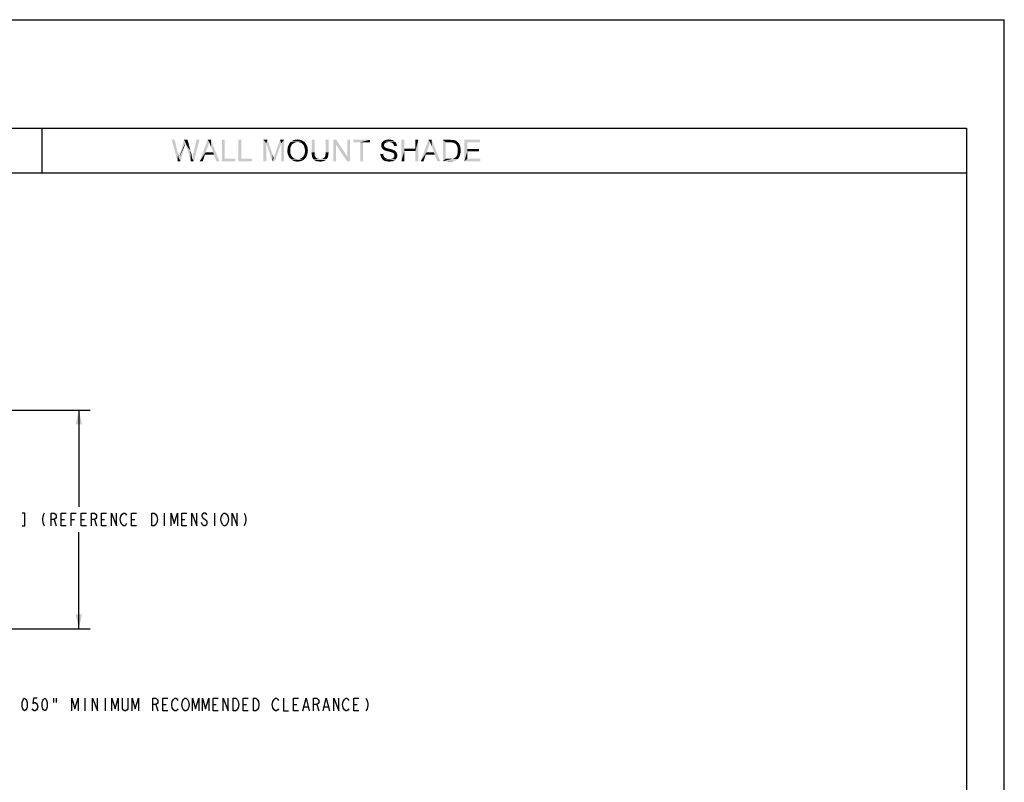
# Model space of a CAD drawing. Units: inches. Extents: x 0 to 29.3, y 0 to 22.7.
# Drawn here: x 14.7 to 29.3, y 11.3 to 22.7 of the extents above; entities that cross this region are included whole.
import ezdxf

# ---------------------------------------------------------------- set-up
doc = ezdxf.new("R2010")
doc.units = ezdxf.units.IN
doc.header["$LTSCALE"] = 1.613333
doc.header["$MEASUREMENT"] = 0
doc.layers.get('0').update_dxf_attribs({"linetype": 'CONTINUOUS'})
doc.layers.add('BORDER', color=7, linetype='CONTINUOUS')
doc.layers.add('TEXT', color=7, linetype='CONTINUOUS')
doc.styles.get("Standard").update_dxf_attribs({"font": 'txt', "width": 0.8})
doc.dimstyles.new('DIMSTYLE_1', dxfattribs={"dimtxt": 0.186667, "dimasz": 0.213333, "dimexe": 0.0625, "dimexo": 0.04, "dimgap": 0.035, "dimtad": 0, "dimtih": 1, "dimtoh": 1, "dimdec": 3, "dimzin": 4, "dimdsep": 46, "dimtxsty": 'Standard', "dimblk": '_FILLED', "dimblk1": '_FILLED', "dimblk2": '_FILLED', "dimcen": 0.09, "dimadec": 3, "dimazin": 1, "dimtp": 0.001, "dimtm": 0.001, "dimtfac": 1, "dimtdec": 3, "dimtofl": 0, "dimtmove": 0, "dimatfit": 3, "dimldrblk": '_FILLED', "dimfxl": 1, "dimtolj": 1, "dimtzin": 4, "dimarcsym": 0})

# ---------------------------------------------------------------- blocks, each defined once
blk = doc.blocks.new('_FILLED')
at = {"color": 0, "linetype": 'ByBlock'}
blk.add_solid([(0, 0), (-1, 0.21875), (-1, -0.21875)], dxfattribs=at)
blk = doc.blocks.new('*D5')
at = {"color": 7, "linetype": 'Continuous', "transparency": 16777216}
for p, q in [((9.887, 16.865), (15.752, 16.865)), ((15.585, 16.865), (15.585, 15.426)), ((15.585, 13.615), (15.585, 15.053)), ((9.887, 13.615), (15.752, 13.615))]:
    blk.add_line(p, q, dxfattribs=at)
at = {"color": 7, "linetype": 'Continuous', "transparency": 16777216, "xscale": 0.2133333333, "yscale": 0.2133333333, "zscale": 0.2133333333}
for p, rotation in [((15.585, 16.865), 90), ((15.585, 13.615), 270)]:
    blk.add_blockref('_FILLED', p, dxfattribs=dict(at, rotation=rotation))

msp = doc.modelspace()

# ---------------------------------------------------------------- linework, layer by layer
at = {"color": 7, "linetype": 'Continuous'}
for p, q in [((0, 22.6667), (29.3333, 22.6667)), ((29.3333, 0), (29.3333, 22.6667)), ((15.221, 15.2396), (15.249, 15.1462)), ((15.3236, 15.2396), (15.3703, 15.2396)), ((15.473, 15.2396), (15.5196, 15.2396)), ((15.6223, 15.2396), (15.669, 15.2396)), ((15.8183, 15.2396), (15.8463, 15.1462)), ((15.921, 15.2396), (15.9676, 15.2396)), ((16.369, 15.2396), (16.4156, 15.2396)), ((16.8543, 15.3329), (16.8543, 15.1462)), ((17.1156, 15.2396), (17.1623, 15.2396)), ((17.601, 15.3329), (17.601, 15.1462)), ((15.2096, 12.5814), (15.2096, 12.5192)), ((15.2469, 12.5814), (15.2469, 12.5192)), ((15.6763, 12.5814), (15.6763, 12.3947)), ((15.9749, 12.5814), (15.9749, 12.3947)), ((16.7309, 12.4881), (16.7589, 12.3947)), ((16.8336, 12.4881), (16.8803, 12.4881)), ((17.5803, 12.4881), (17.6269, 12.4881)), ((18.0283, 12.4881), (18.0749, 12.4881)), ((18.775, 12.4881), (18.8216, 12.4881)), ((18.9336, 12.457), (18.9896, 12.457)), ((19.1203, 12.4881), (19.1483, 12.3947)), ((19.2323, 12.457), (19.2883, 12.457)), ((19.6709, 12.4881), (19.7176, 12.4881))]:
    msp.add_line(p, q, dxfattribs=at)
for points in [[(14.745, 15.1462), (14.7823, 15.1462), (14.7823, 15.3329), (14.745, 15.3329)], [(15.0716, 15.3329), (15.053, 15.3018), (15.0436, 15.2551), (15.0436, 15.224), (15.053, 15.1773), (15.0716, 15.1462)], [(15.1743, 15.1462), (15.1743, 15.3329), (15.221, 15.3329), (15.2396, 15.3173), (15.249, 15.3018), (15.249, 15.2707), (15.2396, 15.2551), (15.221, 15.2396), (15.1743, 15.2396)], [(15.3983, 15.1462), (15.3236, 15.1462), (15.3236, 15.3329), (15.3983, 15.3329)], [(15.473, 15.1462), (15.473, 15.3329), (15.5476, 15.3329)], [(15.697, 15.1462), (15.6223, 15.1462), (15.6223, 15.3329), (15.697, 15.3329)], [(15.7716, 15.1462), (15.7716, 15.3329), (15.8183, 15.3329), (15.837, 15.3173), (15.8463, 15.3018), (15.8463, 15.2707), (15.837, 15.2551), (15.8183, 15.2396), (15.7716, 15.2396)], [(15.9956, 15.1462), (15.921, 15.1462), (15.921, 15.3329), (15.9956, 15.3329)], [(16.0703, 15.1462), (16.0703, 15.3329), (16.145, 15.1462), (16.145, 15.3329)], [(16.2943, 15.1773), (16.285, 15.1618), (16.2663, 15.1462), (16.2476, 15.1462), (16.229, 15.1618), (16.2196, 15.1773), (16.2103, 15.1929), (16.201, 15.2396), (16.2103, 15.2862)], [(16.2103, 15.2862), (16.229, 15.3173), (16.2476, 15.3329), (16.2663, 15.3329), (16.285, 15.3173), (16.2943, 15.3018)], [(16.4436, 15.1462), (16.369, 15.1462), (16.369, 15.3329), (16.4436, 15.3329)], [(16.6676, 15.3329), (16.705, 15.3329), (16.7236, 15.3173), (16.733, 15.3018), (16.7423, 15.2862), (16.7516, 15.2396), (16.7423, 15.1929), (16.7236, 15.1618)], [(16.7236, 15.1618), (16.705, 15.1462), (16.6676, 15.1462), (16.6676, 15.3329)], [(16.957, 15.1462), (16.957, 15.3329), (17.0036, 15.1773), (17.0503, 15.3329), (17.0503, 15.1462)], [(17.1903, 15.1462), (17.1156, 15.1462), (17.1156, 15.3329), (17.1903, 15.3329)], [(17.265, 15.1462), (17.265, 15.3329), (17.3396, 15.1462), (17.3396, 15.3329)], [(17.489, 15.3018), (17.4796, 15.3173), (17.461, 15.3329), (17.4423, 15.3329), (17.4236, 15.3173), (17.4143, 15.3018), (17.4143, 15.2862), (17.4236, 15.2707), (17.4423, 15.2551), (17.461, 15.2396), (17.4796, 15.224), (17.489, 15.2084), (17.489, 15.1773), (17.4796, 15.1618), (17.461, 15.1462), (17.4423, 15.1462), (17.4236, 15.1618), (17.4143, 15.1773), (17.405, 15.1929)], [(17.7036, 15.1929), (17.6943, 15.2396), (17.7036, 15.2862), (17.713, 15.3018), (17.7223, 15.3173), (17.741, 15.3329), (17.7596, 15.3329), (17.7783, 15.3173), (17.7876, 15.3018), (17.797, 15.2862), (17.8063, 15.2396), (17.797, 15.1929), (17.7783, 15.1618)], [(17.8623, 15.1462), (17.8623, 15.3329), (17.937, 15.1462), (17.937, 15.3329)], [(18.0396, 15.3329), (18.0583, 15.3018), (18.0676, 15.2551), (18.0676, 15.224), (18.0583, 15.1773), (18.0396, 15.1462)], [(17.7783, 15.1618), (17.7596, 15.1462), (17.741, 15.1462), (17.7223, 15.1618), (17.7036, 15.1929)], [(14.7803, 12.3947), (14.7616, 12.4103), (14.7523, 12.4258), (14.7429, 12.457), (14.7429, 12.5192), (14.7523, 12.5503), (14.7616, 12.5658), (14.7803, 12.5814), (14.7989, 12.5658), (14.8083, 12.5503), (14.8176, 12.5192), (14.8176, 12.457), (14.8083, 12.4258), (14.7989, 12.4103), (14.7803, 12.3947)], [(14.9669, 12.5814), (14.9109, 12.5814), (14.9016, 12.5036), (14.9203, 12.5192), (14.9389, 12.5192), (14.9576, 12.5036), (14.9669, 12.4881), (14.9763, 12.457), (14.9669, 12.4258), (14.9576, 12.4103), (14.9389, 12.3947), (14.9203, 12.3947), (14.9016, 12.4103), (14.8923, 12.4258)], [(15.079, 12.3947), (15.0603, 12.4103), (15.0509, 12.4258), (15.0416, 12.457), (15.0416, 12.5192), (15.0509, 12.5503), (15.0603, 12.5658), (15.079, 12.5814), (15.0976, 12.5658), (15.1069, 12.5503), (15.1163, 12.5192), (15.1163, 12.457), (15.1069, 12.4258), (15.0976, 12.4103), (15.079, 12.3947)], [(15.4803, 12.3947), (15.4803, 12.5814), (15.5269, 12.4258), (15.5736, 12.5814), (15.5736, 12.3947)], [(15.7883, 12.3947), (15.7883, 12.5814), (15.8629, 12.3947), (15.8629, 12.5814)], [(16.0776, 12.3947), (16.0776, 12.5814), (16.1243, 12.4258), (16.1709, 12.5814), (16.1709, 12.3947)], [(16.311, 12.5814), (16.311, 12.4258), (16.3016, 12.4103), (16.2829, 12.3947), (16.2643, 12.3947), (16.2456, 12.4103), (16.2363, 12.4258), (16.2363, 12.5814)], [(16.3763, 12.3947), (16.3763, 12.5814), (16.4229, 12.4258), (16.4696, 12.5814), (16.4696, 12.3947)], [(16.6843, 12.3947), (16.6843, 12.5814), (16.7309, 12.5814), (16.7496, 12.5658), (16.7589, 12.5503), (16.7589, 12.5192), (16.7496, 12.5036), (16.7309, 12.4881), (16.6843, 12.4881)], [(16.9083, 12.3947), (16.8336, 12.3947), (16.8336, 12.5814), (16.9083, 12.5814)], [(16.9736, 12.5347), (16.9923, 12.5658), (17.0109, 12.5814), (17.0296, 12.5814), (17.0483, 12.5658), (17.0576, 12.5503)], [(17.1229, 12.4414), (17.1136, 12.4881), (17.1229, 12.5347), (17.1323, 12.5503), (17.1416, 12.5658), (17.1603, 12.5814), (17.1789, 12.5814), (17.1976, 12.5658)], [(17.2723, 12.3947), (17.2723, 12.5814), (17.3189, 12.4258), (17.3656, 12.5814), (17.3656, 12.3947)], [(17.4216, 12.3947), (17.4216, 12.5814), (17.4683, 12.4258), (17.5149, 12.5814), (17.5149, 12.3947)], [(17.6549, 12.3947), (17.5803, 12.3947), (17.5803, 12.5814), (17.6549, 12.5814)], [(17.7296, 12.3947), (17.7296, 12.5814), (17.8043, 12.3947), (17.8043, 12.5814)], [(17.8789, 12.5814), (17.9163, 12.5814), (17.9349, 12.5658), (17.9536, 12.5347)], [(17.9536, 12.5347), (17.9629, 12.4881), (17.9536, 12.4414), (17.9443, 12.4258), (17.9349, 12.4103), (17.9163, 12.3947), (17.8789, 12.3947), (17.8789, 12.5814)], [(18.1029, 12.3947), (18.0283, 12.3947), (18.0283, 12.5814), (18.1029, 12.5814)], [(18.1776, 12.5814), (18.2149, 12.5814), (18.2336, 12.5658)], [(18.2523, 12.4414), (18.2336, 12.4103), (18.2149, 12.3947), (18.1776, 12.3947), (18.1776, 12.5814)], [(18.467, 12.5347), (18.4856, 12.5658), (18.5043, 12.5814), (18.5229, 12.5814), (18.5416, 12.5658), (18.5509, 12.5503)], [(18.6256, 12.5814), (18.6256, 12.3947), (18.7003, 12.3947)], [(18.8496, 12.3947), (18.775, 12.3947), (18.775, 12.5814), (18.8496, 12.5814)], [(18.9149, 12.3947), (18.9616, 12.5814), (19.0083, 12.3947)], [(19.0736, 12.3947), (19.0736, 12.5814), (19.1203, 12.5814), (19.1389, 12.5658), (19.1483, 12.5503), (19.1483, 12.5192), (19.1389, 12.5036), (19.1203, 12.4881), (19.0736, 12.4881)], [(19.2136, 12.3947), (19.2603, 12.5814), (19.3069, 12.3947)], [(19.3723, 12.3947), (19.3723, 12.5814), (19.4469, 12.3947), (19.4469, 12.5814)], [(19.5123, 12.5347), (19.5309, 12.5658), (19.5496, 12.5814), (19.5683, 12.5814), (19.5869, 12.5658), (19.5963, 12.5503)], [(19.7456, 12.3947), (19.6709, 12.3947), (19.6709, 12.5814), (19.7456, 12.5814)], [(19.8483, 12.5814), (19.8669, 12.5503), (19.8763, 12.5036), (19.8763, 12.4725), (19.8669, 12.4258), (19.8483, 12.3947)], [(16.9923, 12.4103), (16.9736, 12.4414), (16.9643, 12.4881), (16.9736, 12.5347)], [(17.2163, 12.4414), (17.1976, 12.4103), (17.1789, 12.3947), (17.1603, 12.3947), (17.1416, 12.4103), (17.1229, 12.4414)], [(17.1976, 12.5658), (17.2163, 12.5347), (17.2256, 12.4881), (17.2163, 12.4414)], [(18.2336, 12.5658), (18.2523, 12.5347), (18.2616, 12.4881), (18.2523, 12.4414)], [(18.4856, 12.4103), (18.467, 12.4414), (18.4576, 12.4881), (18.467, 12.5347)], [(19.5309, 12.4103), (19.5123, 12.4414), (19.5029, 12.4881), (19.5123, 12.5347)], [(17.0576, 12.4258), (17.0483, 12.4103), (17.0296, 12.3947), (17.0109, 12.3947), (16.9923, 12.4103)], [(18.5509, 12.4258), (18.5416, 12.4103), (18.5229, 12.3947), (18.5043, 12.3947), (18.4856, 12.4103)], [(19.5963, 12.4258), (19.5869, 12.4103), (19.5683, 12.3947), (19.5496, 12.3947), (19.5309, 12.4103)]]:
    msp.add_lwpolyline(points, dxfattribs=at)
at = {"layer": 'BORDER', "color": 7, "linetype": 'Continuous'}
for p, q in [((1.3218, 21.0553), (28.7719, 21.0553)), ((15.0383, 20.3887), (15.0384, 21.0553)), ((28.7719, 21.0553), (28.7719, 1.3218)), ((1.3218, 20.3887), (28.7719, 20.3887))]:
    msp.add_line(p, q, dxfattribs=at)
at = {"layer": 'TEXT', "color": 7, "linetype": 'Continuous'}
for points in [[(17.0083, 20.882), (17.051, 20.562), (16.9657, 20.882)], [(17.0083, 20.882), (17.0581, 20.6711), (17.051, 20.562)], [(17.0723, 20.6047), (17.0747, 20.6165), (17.1624, 20.8038)], [(17.0723, 20.6047), (17.1624, 20.8038), (17.096, 20.562)], [(17.0747, 20.6165), (17.0794, 20.6284), (17.1624, 20.8038)], [(17.0794, 20.6284), (17.0818, 20.6379), (17.1624, 20.8038)], [(17.0818, 20.6379), (17.0842, 20.645), (17.1624, 20.8038)], [(17.0842, 20.6521), (17.0865, 20.6568), (17.1624, 20.8038)], [(17.0842, 20.645), (17.0842, 20.6521), (17.1624, 20.8038)], [(17.0865, 20.6568), (17.0889, 20.6639), (17.1624, 20.8038)], [(17.1719, 20.8417), (17.0889, 20.6639), (17.1482, 20.882)], [(17.1719, 20.8417), (17.1671, 20.8204), (17.0889, 20.6639)], [(17.1671, 20.8204), (17.1624, 20.8038), (17.0889, 20.6639)], [(17.1482, 20.882), (17.2003, 20.882), (17.1719, 20.8417)], [(17.1743, 20.837), (17.1719, 20.8417), (17.2003, 20.882)], [(17.1743, 20.8299), (17.1743, 20.837), (17.2003, 20.882)], [(17.179, 20.818), (17.1743, 20.8299), (17.2003, 20.882)], [(17.1814, 20.8038), (17.179, 20.818), (17.2003, 20.882)], [(17.1814, 20.8038), (17.2003, 20.882), (17.243, 20.7185)], [(17.243, 20.7185), (17.2477, 20.562), (17.1814, 20.8038)], [(17.2691, 20.6047), (17.2738, 20.6213), (17.3781, 20.882)], [(17.2691, 20.6047), (17.3781, 20.882), (17.2928, 20.562)], [(17.2738, 20.6213), (17.2762, 20.6379), (17.3781, 20.882)], [(17.2762, 20.6379), (17.2809, 20.6545), (17.3781, 20.882)], [(17.2809, 20.6545), (17.2857, 20.6734), (17.3781, 20.882)], [(17.3781, 20.882), (17.2857, 20.6734), (17.3331, 20.882)], [(17.5227, 20.8488), (17.3805, 20.562), (17.499, 20.882)], [(17.5227, 20.8488), (17.5132, 20.8156), (17.3805, 20.562)], [(17.5132, 20.8156), (17.5037, 20.7848), (17.3805, 20.562)], [(17.5037, 20.7848), (17.4705, 20.6971), (17.3805, 20.562)], [(17.499, 20.882), (17.5464, 20.882), (17.5227, 20.8488)], [(17.5274, 20.8346), (17.5227, 20.8488), (17.5464, 20.882)], [(17.5345, 20.818), (17.5274, 20.8346), (17.5464, 20.882)], [(17.5393, 20.7991), (17.5345, 20.818), (17.5464, 20.882)], [(17.5464, 20.7801), (17.5393, 20.7991), (17.5464, 20.882)], [(17.5796, 20.6971), (17.5464, 20.7801), (17.5464, 20.882)], [(17.5914, 20.6616), (17.5796, 20.6971), (17.5464, 20.882)], [(17.6294, 20.562), (17.5914, 20.6616), (17.5464, 20.882)], [(17.6294, 20.562), (17.5464, 20.882), (17.6744, 20.562)], [(17.7526, 20.882), (17.7526, 20.5999), (17.71, 20.562)], [(17.7526, 20.882), (17.71, 20.562), (17.71, 20.882)], [(17.9991, 20.882), (17.9991, 20.5999), (17.9565, 20.562)], [(17.9991, 20.882), (17.9565, 20.562), (17.9565, 20.882)], [(18.3263, 20.882), (18.3879, 20.882), (18.3689, 20.8346)], [(18.3689, 20.8346), (18.3263, 20.562), (18.3263, 20.882)], [(18.3263, 20.562), (18.3689, 20.8346), (18.3689, 20.562)], [(18.3689, 20.8346), (18.3879, 20.882), (18.4661, 20.6545)], [(18.4661, 20.6545), (18.459, 20.562), (18.3689, 20.8346)], [(18.459, 20.562), (18.4803, 20.6071), (18.5917, 20.8299)], [(18.459, 20.562), (18.5917, 20.8299), (18.4969, 20.562)], [(18.4803, 20.6071), (18.4827, 20.6165), (18.5917, 20.8299)], [(18.4827, 20.6165), (18.4874, 20.6284), (18.5917, 20.8299)], [(18.4874, 20.6284), (18.4922, 20.6426), (18.5917, 20.8299)], [(18.4922, 20.6426), (18.4969, 20.6592), (18.5917, 20.8299)], [(18.5917, 20.8299), (18.4969, 20.6592), (18.5751, 20.882)], [(18.5751, 20.882), (18.6344, 20.882), (18.5917, 20.8299)], [(18.5917, 20.562), (18.5917, 20.8299), (18.6344, 20.882)], [(18.5917, 20.562), (18.6344, 20.882), (18.6344, 20.562)], [(18.7292, 20.7635), (18.6865, 20.754), (18.6889, 20.7706)], [(18.734, 20.7777), (18.6889, 20.7706), (18.6937, 20.7872)], [(18.6889, 20.7706), (18.734, 20.7777), (18.7292, 20.7635)], [(18.7434, 20.7991), (18.6937, 20.7872), (18.7008, 20.8014)], [(18.7434, 20.7991), (18.7387, 20.7896), (18.6937, 20.7872)], [(18.6937, 20.7872), (18.7387, 20.7896), (18.734, 20.7777)], [(18.7505, 20.8085), (18.7008, 20.8014), (18.7079, 20.8156)], [(18.7008, 20.8014), (18.7505, 20.8085), (18.7434, 20.7991)], [(18.7743, 20.8299), (18.7577, 20.818), (18.7079, 20.8156)], [(18.7743, 20.8299), (18.7079, 20.8156), (18.715, 20.8299)], [(18.7079, 20.8156), (18.7577, 20.818), (18.7505, 20.8085)], [(18.7932, 20.8393), (18.715, 20.8299), (18.7245, 20.8417)], [(18.715, 20.8299), (18.7932, 20.8393), (18.7743, 20.8299)], [(18.8359, 20.8488), (18.7245, 20.8417), (18.7363, 20.8512)], [(18.8359, 20.8488), (18.8145, 20.8465), (18.7245, 20.8417)], [(18.7245, 20.8417), (18.8145, 20.8465), (18.7932, 20.8393)], [(18.9307, 20.8536), (18.7363, 20.8512), (18.7482, 20.8607)], [(18.8359, 20.8488), (18.7363, 20.8512), (18.9307, 20.8536)], [(18.9141, 20.8654), (18.7482, 20.8607), (18.76, 20.8678)], [(18.7482, 20.8607), (18.9141, 20.8654), (18.9307, 20.8536)], [(18.8951, 20.8749), (18.76, 20.8678), (18.7743, 20.8749)], [(18.76, 20.8678), (18.8951, 20.8749), (18.9141, 20.8654)], [(18.8762, 20.8796), (18.7743, 20.8749), (18.7885, 20.8796)], [(18.7743, 20.8749), (18.8762, 20.8796), (18.8951, 20.8749)], [(18.7885, 20.8796), (18.8027, 20.882), (18.8572, 20.8844)], [(18.7885, 20.8796), (18.8572, 20.8844), (18.8762, 20.8796)], [(18.8572, 20.8844), (18.8027, 20.882), (18.8193, 20.8844)], [(18.8193, 20.8844), (18.8359, 20.8868), (18.8572, 20.8844)], [(18.8501, 20.8465), (18.8359, 20.8488), (18.9307, 20.8536)], [(18.8643, 20.8441), (18.8501, 20.8465), (18.9307, 20.8536)], [(18.8785, 20.8393), (18.8643, 20.8441), (18.9307, 20.8536)], [(18.8785, 20.8393), (18.9307, 20.8536), (18.9449, 20.8393)], [(18.9449, 20.8393), (18.8928, 20.8322), (18.8785, 20.8393)], [(18.9046, 20.8228), (18.8928, 20.8322), (18.9449, 20.8393)], [(18.9046, 20.8228), (18.9449, 20.8393), (18.9568, 20.8228)], [(18.9568, 20.8228), (18.9141, 20.8133), (18.9046, 20.8228)], [(18.9141, 20.8133), (18.9568, 20.8228), (18.9686, 20.8062)], [(18.9686, 20.8062), (18.9236, 20.8014), (18.9141, 20.8133)], [(18.9307, 20.7872), (18.9236, 20.8014), (18.9686, 20.8062)], [(18.9307, 20.7872), (18.9686, 20.8062), (18.9757, 20.7872)], [(18.9757, 20.7872), (18.9354, 20.773), (18.9307, 20.7872)], [(18.9354, 20.773), (18.9757, 20.7872), (18.9828, 20.7659)], [(18.9828, 20.7659), (18.9402, 20.7564), (18.9354, 20.773)], [(19.0871, 20.882), (19.0445, 20.6971), (19.0445, 20.882)], [(19.0445, 20.6971), (19.0871, 20.882), (19.0871, 20.6971)], [(19.2957, 20.882), (19.2531, 20.6971), (19.2531, 20.882)], [(19.2531, 20.6971), (19.2957, 20.882), (19.2957, 20.6971)], [(19.4095, 20.882), (19.4071, 20.8062), (19.3645, 20.562)], [(19.4095, 20.882), (19.3645, 20.562), (19.3645, 20.882)], [(19.3645, 20.562), (19.4071, 20.8062), (19.4071, 20.562)], [(19.4071, 20.8062), (19.4095, 20.882), (19.5731, 20.6355)], [(19.5731, 20.6355), (19.5683, 20.562), (19.4071, 20.8062)], [(19.5683, 20.562), (19.5731, 20.6355), (19.6157, 20.882)], [(19.5683, 20.562), (19.6157, 20.882), (19.6157, 20.562)], [(19.6157, 20.882), (19.5731, 20.6355), (19.5731, 20.882)], [(19.912, 20.882), (19.6608, 20.8441), (19.6608, 20.882)], [(19.7651, 20.8441), (19.6608, 20.8441), (19.912, 20.882)], [(19.8077, 20.8441), (19.7651, 20.8441), (19.912, 20.882)], [(19.8077, 20.8441), (19.7651, 20.562), (19.7651, 20.8441)], [(19.7651, 20.562), (19.8077, 20.8441), (19.8077, 20.562)], [(19.8077, 20.8441), (19.912, 20.882), (19.912, 20.8441)], [(20.123, 20.818), (20.078, 20.8085), (20.0803, 20.8204)], [(20.078, 20.8085), (20.123, 20.818), (20.1206, 20.8085)], [(20.1206, 20.8085), (20.1206, 20.7991), (20.078, 20.7967)], [(20.1206, 20.8085), (20.078, 20.7967), (20.078, 20.8085)], [(20.078, 20.7967), (20.1206, 20.7991), (20.1206, 20.7919)], [(20.1206, 20.7919), (20.078, 20.7872), (20.078, 20.7967)], [(20.078, 20.7872), (20.1206, 20.7919), (20.123, 20.7848)], [(20.123, 20.7848), (20.0803, 20.7777), (20.078, 20.7872)], [(20.1301, 20.8275), (20.0803, 20.8204), (20.0851, 20.8322)], [(20.0803, 20.8204), (20.1301, 20.8275), (20.123, 20.818)], [(20.0803, 20.7777), (20.123, 20.7848), (20.1254, 20.7777)], [(20.1254, 20.7777), (20.0827, 20.7659), (20.0803, 20.7777)], [(20.1254, 20.7777), (20.1325, 20.773), (20.0827, 20.7659)], [(20.1325, 20.773), (20.1348, 20.7682), (20.0827, 20.7659)], [(20.1467, 20.8393), (20.0851, 20.8322), (20.0898, 20.8417)], [(20.1467, 20.8393), (20.1372, 20.8346), (20.0851, 20.8322)], [(20.0851, 20.8322), (20.1372, 20.8346), (20.1301, 20.8275)], [(20.1917, 20.8488), (20.0898, 20.8417), (20.0993, 20.8536)], [(20.1917, 20.8488), (20.1728, 20.8465), (20.0898, 20.8417)], [(20.1728, 20.8465), (20.1585, 20.8441), (20.0898, 20.8417)], [(20.0898, 20.8417), (20.1585, 20.8441), (20.1467, 20.8393)], [(20.2747, 20.8607), (20.0993, 20.8536), (20.1064, 20.8607)], [(20.0993, 20.8536), (20.2747, 20.8607), (20.2865, 20.8512)], [(20.0993, 20.8536), (20.2865, 20.8512), (20.1917, 20.8488)], [(20.2652, 20.8678), (20.1064, 20.8607), (20.1183, 20.8678)], [(20.1064, 20.8607), (20.2652, 20.8678), (20.2747, 20.8607)], [(20.251, 20.8749), (20.1183, 20.8678), (20.1301, 20.8749)], [(20.1183, 20.8678), (20.251, 20.8749), (20.2652, 20.8678)], [(20.2368, 20.8796), (20.1301, 20.8749), (20.1443, 20.8796)], [(20.1301, 20.8749), (20.2368, 20.8796), (20.251, 20.8749)], [(20.2225, 20.882), (20.1443, 20.8796), (20.1585, 20.882)], [(20.1443, 20.8796), (20.2225, 20.882), (20.2368, 20.8796)], [(20.206, 20.8844), (20.1585, 20.882), (20.1728, 20.8844)], [(20.1585, 20.882), (20.206, 20.8844), (20.2225, 20.882)], [(20.1728, 20.8844), (20.1894, 20.8868), (20.206, 20.8844)], [(20.2083, 20.8465), (20.1917, 20.8488), (20.2865, 20.8512)], [(20.2225, 20.8441), (20.2083, 20.8465), (20.2865, 20.8512)], [(20.2225, 20.8441), (20.2865, 20.8512), (20.2937, 20.8417)], [(20.2937, 20.8417), (20.2344, 20.8393), (20.2225, 20.8441)], [(20.2439, 20.8322), (20.2344, 20.8393), (20.2937, 20.8417)], [(20.2439, 20.8322), (20.2937, 20.8417), (20.3008, 20.8299)], [(20.3008, 20.8299), (20.2534, 20.8251), (20.2439, 20.8322)], [(20.2534, 20.8251), (20.3008, 20.8299), (20.3055, 20.818)], [(20.3055, 20.818), (20.2605, 20.8133), (20.2534, 20.8251)], [(20.2605, 20.8133), (20.3055, 20.818), (20.3079, 20.8038)], [(20.3079, 20.8038), (20.2628, 20.8014), (20.2605, 20.8133)], [(20.2628, 20.8014), (20.3079, 20.8038), (20.3103, 20.7919)], [(20.3103, 20.7919), (20.2676, 20.7896), (20.2628, 20.8014)], [(20.4193, 20.882), (20.4193, 20.7516), (20.3766, 20.562)], [(20.4193, 20.882), (20.3766, 20.562), (20.3766, 20.882)], [(20.6279, 20.882), (20.5852, 20.7516), (20.5852, 20.882)], [(20.5852, 20.7137), (20.5852, 20.7516), (20.6279, 20.882)], [(20.5852, 20.562), (20.5852, 20.7137), (20.6279, 20.882)], [(20.5852, 20.562), (20.6279, 20.882), (20.6279, 20.562)], [(20.8033, 20.8488), (20.6611, 20.562), (20.7796, 20.882)], [(20.8033, 20.8488), (20.7938, 20.8156), (20.6611, 20.562)], [(20.7938, 20.8156), (20.7843, 20.7848), (20.6611, 20.562)], [(20.7843, 20.7848), (20.7511, 20.6971), (20.6611, 20.562)], [(20.7796, 20.882), (20.827, 20.882), (20.8033, 20.8488)], [(20.808, 20.8346), (20.8033, 20.8488), (20.827, 20.882)], [(20.8151, 20.818), (20.808, 20.8346), (20.827, 20.882)], [(20.8199, 20.7991), (20.8151, 20.818), (20.827, 20.882)], [(20.827, 20.7801), (20.8199, 20.7991), (20.827, 20.882)], [(20.8602, 20.6971), (20.827, 20.7801), (20.827, 20.882)], [(20.872, 20.6616), (20.8602, 20.6971), (20.827, 20.882)], [(20.91, 20.562), (20.872, 20.6616), (20.827, 20.882)], [(20.91, 20.562), (20.827, 20.882), (20.955, 20.562)], [(20.9929, 20.882), (21.102, 20.882), (21.0356, 20.8441)], [(21.0356, 20.8441), (20.9929, 20.562), (20.9929, 20.882)], [(21.0356, 20.8441), (21.0356, 20.5999), (20.9929, 20.562)], [(21.102, 20.882), (21.1209, 20.8796), (21.0356, 20.8441)], [(21.1351, 20.8796), (21.1494, 20.8773), (21.0356, 20.8441)], [(21.1209, 20.8796), (21.1351, 20.8796), (21.0356, 20.8441)], [(21.1588, 20.8773), (21.1731, 20.8725), (21.0356, 20.8441)], [(21.1494, 20.8773), (21.1588, 20.8773), (21.0356, 20.8441)], [(21.1731, 20.8725), (21.1849, 20.8678), (21.0356, 20.8441)], [(21.1849, 20.8678), (21.1968, 20.8607), (21.0356, 20.8441)], [(21.1968, 20.8607), (21.2063, 20.8536), (21.0356, 20.8441)], [(21.102, 20.8441), (21.0356, 20.8441), (21.2063, 20.8536)], [(21.1209, 20.8417), (21.102, 20.8441), (21.2063, 20.8536)], [(21.1351, 20.8417), (21.1209, 20.8417), (21.2063, 20.8536)], [(21.1351, 20.8417), (21.2063, 20.8536), (21.2181, 20.8417)], [(21.2181, 20.8417), (21.147, 20.8393), (21.1351, 20.8417)], [(21.1565, 20.837), (21.147, 20.8393), (21.2181, 20.8417)], [(21.1683, 20.8299), (21.1565, 20.837), (21.2181, 20.8417)], [(21.1683, 20.8299), (21.2181, 20.8417), (21.23, 20.8299)], [(21.23, 20.8299), (21.1802, 20.8228), (21.1683, 20.8299)], [(21.1802, 20.8228), (21.23, 20.8299), (21.2371, 20.8156)], [(21.2371, 20.8156), (21.1897, 20.8133), (21.1802, 20.8228)], [(21.1968, 20.8014), (21.1897, 20.8133), (21.2371, 20.8156)], [(21.1968, 20.8014), (21.2371, 20.8156), (21.2442, 20.7991)], [(21.2442, 20.7991), (21.2063, 20.7848), (21.1968, 20.8014)], [(21.2063, 20.7848), (21.2442, 20.7991), (21.2513, 20.7825)], [(21.2513, 20.7825), (21.211, 20.7682), (21.2063, 20.7848)], [(21.211, 20.7682), (21.2513, 20.7825), (21.2537, 20.7635)], [(21.3129, 20.882), (21.5428, 20.882), (21.3556, 20.8441)], [(21.3556, 20.8441), (21.3129, 20.562), (21.3129, 20.882)], [(21.3556, 20.8441), (21.3556, 20.7469), (21.3129, 20.562)], [(21.3556, 20.8441), (21.5428, 20.882), (21.5428, 20.8441)], [(17.0581, 20.6711), (17.0723, 20.6047), (17.051, 20.562)], [(17.0865, 20.6568), (17.0865, 20.6616), (17.0889, 20.6639)], [(17.243, 20.7185), (17.2525, 20.69), (17.2477, 20.562)], [(17.2525, 20.69), (17.2596, 20.6616), (17.2477, 20.562)], [(17.2596, 20.6616), (17.2643, 20.6331), (17.2477, 20.562)], [(17.2643, 20.6331), (17.2691, 20.6047), (17.2477, 20.562)], [(17.4705, 20.6971), (17.4587, 20.6616), (17.3805, 20.562)], [(17.3805, 20.562), (17.4587, 20.6616), (17.4255, 20.562)], [(17.4705, 20.6971), (17.5796, 20.6971), (17.4587, 20.6616)], [(17.5914, 20.6616), (17.4587, 20.6616), (17.5796, 20.6971)], [(18.4661, 20.6545), (18.4708, 20.6402), (18.459, 20.562)], [(18.4708, 20.6402), (18.4732, 20.6284), (18.459, 20.562)], [(18.4732, 20.6284), (18.478, 20.6165), (18.459, 20.562)], [(18.7268, 20.7493), (18.6842, 20.7351), (18.6865, 20.754)], [(18.6842, 20.7351), (18.7268, 20.7493), (18.7268, 20.7327)], [(18.7268, 20.7327), (18.6842, 20.7161), (18.6842, 20.7351)], [(18.6842, 20.7161), (18.7268, 20.7327), (18.7268, 20.7161)], [(18.7268, 20.7161), (18.7268, 20.7019), (18.6842, 20.6971)], [(18.7268, 20.7161), (18.6842, 20.6971), (18.6842, 20.7161)], [(18.6842, 20.6971), (18.7268, 20.7019), (18.7268, 20.69)], [(18.7268, 20.69), (18.6865, 20.6758), (18.6842, 20.6971)], [(18.6865, 20.754), (18.7292, 20.7635), (18.7268, 20.7493)], [(18.7268, 20.69), (18.7292, 20.6782), (18.6865, 20.6758)], [(18.6865, 20.6758), (18.7292, 20.6782), (18.734, 20.6663)], [(18.734, 20.6663), (18.6937, 20.6568), (18.6865, 20.6758)], [(18.6937, 20.6568), (18.734, 20.6663), (18.7387, 20.6545)], [(18.7387, 20.6545), (18.7008, 20.6379), (18.6937, 20.6568)], [(18.7387, 20.6545), (18.7434, 20.645), (18.7008, 20.6379)], [(18.7008, 20.6379), (18.7434, 20.645), (18.7505, 20.6355)], [(18.7505, 20.6355), (18.7103, 20.6189), (18.7008, 20.6379)], [(18.7505, 20.6355), (18.7577, 20.626), (18.7103, 20.6189)], [(18.7103, 20.6189), (18.7577, 20.626), (18.7648, 20.6189)], [(18.9046, 20.6189), (18.9141, 20.626), (18.9663, 20.6331)], [(18.9046, 20.6189), (18.9663, 20.6331), (18.9568, 20.6165)], [(18.9663, 20.6331), (18.9141, 20.626), (18.9212, 20.6355)], [(18.9212, 20.6355), (18.926, 20.645), (18.9757, 20.6545)], [(18.9212, 20.6355), (18.9757, 20.6545), (18.9663, 20.6331)], [(18.9757, 20.6545), (18.926, 20.645), (18.9307, 20.6568)], [(18.9307, 20.6568), (18.9354, 20.6663), (18.9805, 20.6734)], [(18.9307, 20.6568), (18.9805, 20.6734), (18.9757, 20.6545)], [(18.9805, 20.6734), (18.9354, 20.6663), (18.9402, 20.6782)], [(18.9402, 20.7564), (18.9828, 20.7659), (18.9852, 20.7445)], [(18.9852, 20.7445), (18.9425, 20.7398), (18.9402, 20.7564)], [(18.9402, 20.6782), (18.9425, 20.6924), (18.9852, 20.6971)], [(18.9402, 20.6782), (18.9852, 20.6971), (18.9805, 20.6734)], [(18.9449, 20.7208), (18.9425, 20.7398), (18.9852, 20.7445)], [(18.9876, 20.7208), (18.9425, 20.7066), (18.9449, 20.7208)], [(18.9425, 20.7066), (18.9876, 20.7208), (18.9852, 20.6971)], [(18.9852, 20.6971), (18.9425, 20.6924), (18.9425, 20.7066)], [(18.9449, 20.7208), (18.9852, 20.7445), (18.9876, 20.7208)], [(19.0871, 20.6971), (19.0871, 20.6782), (19.0445, 20.6734)], [(19.0871, 20.6971), (19.0445, 20.6734), (19.0445, 20.6971)], [(19.0445, 20.6734), (19.0871, 20.6782), (19.0871, 20.6616)], [(19.0871, 20.6616), (19.0468, 20.6521), (19.0445, 20.6734)], [(19.0468, 20.6521), (19.0871, 20.6616), (19.0895, 20.6473)], [(19.0895, 20.6473), (19.0492, 20.6331), (19.0468, 20.6521)], [(19.0895, 20.6473), (19.0943, 20.6379), (19.0492, 20.6331)], [(19.0492, 20.6331), (19.0943, 20.6379), (19.099, 20.6284)], [(19.099, 20.6284), (19.0563, 20.6165), (19.0492, 20.6331)], [(19.099, 20.6284), (19.1037, 20.6189), (19.0563, 20.6165)], [(19.2365, 20.6236), (19.2412, 20.6308), (19.2886, 20.6355)], [(19.2365, 20.6236), (19.2886, 20.6355), (19.2839, 20.6189)], [(19.2886, 20.6355), (19.2412, 20.6308), (19.2436, 20.6379)], [(19.2436, 20.6379), (19.246, 20.6473), (19.291, 20.6521)], [(19.2436, 20.6379), (19.291, 20.6521), (19.2886, 20.6355)], [(19.291, 20.6521), (19.246, 20.6473), (19.2483, 20.6592)], [(19.2483, 20.6592), (19.2507, 20.6711), (19.2934, 20.6734)], [(19.2483, 20.6592), (19.2934, 20.6734), (19.291, 20.6521)], [(19.2957, 20.6971), (19.2507, 20.6829), (19.2531, 20.6971)], [(19.2507, 20.6829), (19.2957, 20.6971), (19.2934, 20.6734)], [(19.2934, 20.6734), (19.2507, 20.6711), (19.2507, 20.6829)], [(20.0661, 20.6687), (20.1088, 20.6711), (20.1088, 20.6592)], [(20.1088, 20.6592), (20.0661, 20.6521), (20.0661, 20.6687)], [(20.0661, 20.6521), (20.1088, 20.6592), (20.1111, 20.6473)], [(20.1111, 20.6473), (20.0708, 20.6355), (20.0661, 20.6521)], [(20.1111, 20.6473), (20.1159, 20.6379), (20.0708, 20.6355)], [(20.0708, 20.6355), (20.1159, 20.6379), (20.1206, 20.6284)], [(20.1206, 20.6284), (20.0756, 20.6213), (20.0708, 20.6355)], [(20.0756, 20.6213), (20.1206, 20.6284), (20.1254, 20.6213)], [(20.0827, 20.7659), (20.1348, 20.7682), (20.1396, 20.7659)], [(20.1396, 20.7659), (20.0874, 20.7588), (20.0827, 20.7659)], [(20.1396, 20.7659), (20.1467, 20.7635), (20.0874, 20.7588)], [(20.1467, 20.7635), (20.1538, 20.7611), (20.0874, 20.7588)], [(20.0874, 20.7588), (20.1538, 20.7611), (20.1609, 20.7588)], [(20.1609, 20.7588), (20.0945, 20.7493), (20.0874, 20.7588)], [(20.1609, 20.7588), (20.1704, 20.754), (20.0945, 20.7493)], [(20.1704, 20.754), (20.1823, 20.7516), (20.0945, 20.7493)], [(20.0945, 20.7493), (20.1823, 20.7516), (20.1941, 20.7493)], [(20.1941, 20.7493), (20.1017, 20.7422), (20.0945, 20.7493)], [(20.1941, 20.7493), (20.2154, 20.7445), (20.1017, 20.7422)], [(20.1017, 20.7422), (20.2154, 20.7445), (20.2368, 20.7374)], [(20.2368, 20.7374), (20.1111, 20.7351), (20.1017, 20.7422)], [(20.1111, 20.7351), (20.2368, 20.7374), (20.251, 20.7327)], [(20.251, 20.7327), (20.123, 20.7279), (20.1111, 20.7351)], [(20.123, 20.7279), (20.251, 20.7327), (20.2628, 20.7279)], [(20.2628, 20.7279), (20.1325, 20.7232), (20.123, 20.7279)], [(20.1325, 20.7232), (20.2628, 20.7279), (20.2747, 20.7232)], [(20.2747, 20.7232), (20.1467, 20.7185), (20.1325, 20.7232)], [(20.1633, 20.7137), (20.1467, 20.7185), (20.2747, 20.7232)], [(20.1633, 20.7137), (20.2747, 20.7232), (20.2865, 20.7137)], [(20.2865, 20.7137), (20.1846, 20.709), (20.1633, 20.7137)], [(20.1846, 20.709), (20.2865, 20.7137), (20.296, 20.7066)], [(20.296, 20.7066), (20.2036, 20.7042), (20.1846, 20.709)], [(20.2202, 20.6995), (20.2036, 20.7042), (20.296, 20.7066)], [(20.2202, 20.6995), (20.296, 20.7066), (20.3031, 20.6971)], [(20.3031, 20.6971), (20.232, 20.6948), (20.2202, 20.6995)], [(20.2391, 20.6924), (20.232, 20.6948), (20.3031, 20.6971)], [(20.2486, 20.69), (20.2391, 20.6924), (20.3031, 20.6971)], [(20.2557, 20.6853), (20.2486, 20.69), (20.3031, 20.6971)], [(20.2557, 20.6853), (20.3031, 20.6971), (20.3079, 20.6853)], [(20.3079, 20.6853), (20.2605, 20.6805), (20.2557, 20.6853)], [(20.2605, 20.6805), (20.3079, 20.6853), (20.3126, 20.6758)], [(20.3126, 20.6758), (20.2652, 20.6734), (20.2605, 20.6805)], [(20.2605, 20.6165), (20.2652, 20.6213), (20.3126, 20.626)], [(20.2605, 20.6165), (20.3126, 20.626), (20.3079, 20.6142)], [(20.2652, 20.6734), (20.3126, 20.6758), (20.315, 20.6639)], [(20.315, 20.6639), (20.2723, 20.6616), (20.2652, 20.6734)], [(20.3126, 20.626), (20.2652, 20.6213), (20.2723, 20.6355)], [(20.2723, 20.6616), (20.315, 20.6639), (20.3174, 20.6521)], [(20.3174, 20.6521), (20.2747, 20.6497), (20.2723, 20.6616)], [(20.315, 20.6379), (20.2723, 20.6355), (20.2747, 20.6497)], [(20.2723, 20.6355), (20.315, 20.6379), (20.3126, 20.626)], [(20.2747, 20.6497), (20.3174, 20.6521), (20.315, 20.6379)], [(20.4193, 20.7516), (20.4193, 20.7137), (20.3766, 20.562)], [(20.3766, 20.562), (20.4193, 20.7137), (20.4193, 20.562)], [(20.4193, 20.7516), (20.5852, 20.7516), (20.4193, 20.7137)], [(20.5852, 20.7137), (20.4193, 20.7137), (20.5852, 20.7516)], [(20.7511, 20.6971), (20.7393, 20.6616), (20.6611, 20.562)], [(20.6611, 20.562), (20.7393, 20.6616), (20.7061, 20.562)], [(20.7511, 20.6971), (20.8602, 20.6971), (20.7393, 20.6616)], [(20.872, 20.6616), (20.7393, 20.6616), (20.8602, 20.6971)], [(21.1825, 20.6213), (21.1897, 20.6284), (21.2394, 20.6331)], [(21.1825, 20.6213), (21.2394, 20.6331), (21.2323, 20.6213)], [(21.2394, 20.6331), (21.1897, 20.6284), (21.1968, 20.6379)], [(21.2442, 20.645), (21.1968, 20.6379), (21.2015, 20.6497)], [(21.1968, 20.6379), (21.2442, 20.645), (21.2394, 20.6331)], [(21.2489, 20.6568), (21.2015, 20.6497), (21.2063, 20.6616)], [(21.2015, 20.6497), (21.2489, 20.6568), (21.2442, 20.645)], [(21.2513, 20.6734), (21.2063, 20.6616), (21.211, 20.6758)], [(21.2063, 20.6616), (21.2513, 20.6734), (21.2489, 20.6568)], [(21.2537, 20.7635), (21.2134, 20.7469), (21.211, 20.7682)], [(21.256, 20.6876), (21.211, 20.6758), (21.2134, 20.69)], [(21.211, 20.6758), (21.256, 20.6876), (21.2513, 20.6734)], [(21.2134, 20.7469), (21.2537, 20.7635), (21.256, 20.7445)], [(21.256, 20.7445), (21.2157, 20.7232), (21.2134, 20.7469)], [(21.2584, 20.7232), (21.2134, 20.7066), (21.2157, 20.7232)], [(21.2134, 20.7066), (21.2584, 20.7232), (21.256, 20.7042)], [(21.256, 20.7042), (21.2134, 20.69), (21.2134, 20.7066)], [(21.2134, 20.69), (21.256, 20.7042), (21.256, 20.6876)], [(21.2157, 20.7232), (21.256, 20.7445), (21.2584, 20.7232)], [(21.3556, 20.7469), (21.3556, 20.709), (21.3129, 20.562)], [(21.3556, 20.709), (21.3556, 20.5999), (21.3129, 20.562)], [(21.3556, 20.709), (21.531, 20.7469), (21.531, 20.709)], [(21.3556, 20.7469), (21.531, 20.7469), (21.3556, 20.709)], [(17.096, 20.562), (17.051, 20.562), (17.0723, 20.6047)], [(17.2928, 20.562), (17.2477, 20.562), (17.2691, 20.6047)], [(17.7526, 20.5999), (17.9114, 20.5999), (17.71, 20.562)], [(17.71, 20.562), (17.9114, 20.5999), (17.9114, 20.562)], [(17.9991, 20.5999), (18.158, 20.5999), (17.9565, 20.562)], [(17.9565, 20.562), (18.158, 20.5999), (18.158, 20.562)], [(18.478, 20.6165), (18.4803, 20.6071), (18.459, 20.562)], [(18.7648, 20.6189), (18.7245, 20.6047), (18.7103, 20.6189)], [(18.7648, 20.6189), (18.7743, 20.6118), (18.7245, 20.6047)], [(18.7743, 20.6118), (18.7814, 20.6071), (18.7245, 20.6047)], [(18.7245, 20.6047), (18.7814, 20.6071), (18.7908, 20.6023)], [(18.7908, 20.6023), (18.7387, 20.5905), (18.7245, 20.6047)], [(18.7908, 20.6023), (18.8027, 20.5976), (18.7387, 20.5905)], [(18.8027, 20.5976), (18.8122, 20.5952), (18.7387, 20.5905)], [(18.8454, 20.5952), (18.8572, 20.5952), (18.7387, 20.5905)], [(18.8335, 20.5952), (18.8454, 20.5952), (18.7387, 20.5905)], [(18.824, 20.5952), (18.8335, 20.5952), (18.7387, 20.5905)], [(18.8122, 20.5952), (18.824, 20.5952), (18.7387, 20.5905)], [(18.9283, 20.5857), (18.7387, 20.5905), (18.8572, 20.5952)], [(18.9283, 20.5857), (18.7553, 20.5786), (18.7387, 20.5905)], [(18.7553, 20.5786), (18.9283, 20.5857), (18.9117, 20.5762)], [(18.9117, 20.5762), (18.7719, 20.5691), (18.7553, 20.5786)], [(18.7719, 20.5691), (18.9117, 20.5762), (18.8928, 20.5668)], [(18.8928, 20.5668), (18.7932, 20.562), (18.7719, 20.5691)], [(18.7932, 20.562), (18.8928, 20.5668), (18.8738, 20.562)], [(18.8738, 20.562), (18.8122, 20.5596), (18.7932, 20.562)], [(18.8122, 20.5596), (18.8738, 20.562), (18.8548, 20.5596)], [(18.8548, 20.5596), (18.8359, 20.5573), (18.8122, 20.5596)], [(18.8572, 20.5952), (18.8691, 20.5976), (18.9425, 20.5999)], [(18.8572, 20.5952), (18.9425, 20.5999), (18.9283, 20.5857)], [(18.9425, 20.5999), (18.8691, 20.5976), (18.8785, 20.6023)], [(18.8785, 20.6023), (18.888, 20.6071), (18.9568, 20.6165)], [(18.8785, 20.6023), (18.9568, 20.6165), (18.9425, 20.5999)], [(18.888, 20.6071), (18.8975, 20.6118), (18.9568, 20.6165)], [(18.9568, 20.6165), (18.8975, 20.6118), (18.9046, 20.6189)], [(19.0563, 20.6165), (19.1037, 20.6189), (19.1108, 20.6118)], [(19.1108, 20.6118), (19.0634, 20.6023), (19.0563, 20.6165)], [(19.1108, 20.6118), (19.1203, 20.6071), (19.0634, 20.6023)], [(19.0634, 20.6023), (19.1203, 20.6071), (19.1298, 20.6023)], [(19.1298, 20.6023), (19.0729, 20.5905), (19.0634, 20.6023)], [(19.1298, 20.6023), (19.1417, 20.5999), (19.0729, 20.5905)], [(19.1417, 20.5999), (19.1535, 20.5976), (19.0729, 20.5905)], [(19.1867, 20.5976), (19.2673, 20.5952), (19.0729, 20.5905)], [(19.1654, 20.5976), (19.1867, 20.5976), (19.0729, 20.5905)], [(19.1535, 20.5976), (19.1654, 20.5976), (19.0729, 20.5905)], [(19.0729, 20.5905), (19.2673, 20.5952), (19.2578, 20.5833)], [(19.2578, 20.5833), (19.0824, 20.581), (19.0729, 20.5905)], [(19.0824, 20.581), (19.2578, 20.5833), (19.2436, 20.5739)], [(19.2436, 20.5739), (19.0966, 20.5715), (19.0824, 20.581)], [(19.0966, 20.5715), (19.2436, 20.5739), (19.2294, 20.5668)], [(19.2294, 20.5668), (19.1108, 20.5644), (19.0966, 20.5715)], [(19.1298, 20.562), (19.1108, 20.5644), (19.2294, 20.5668)], [(19.1298, 20.562), (19.2294, 20.5668), (19.2104, 20.562)], [(19.2104, 20.562), (19.1488, 20.5596), (19.1298, 20.562)], [(19.1488, 20.5596), (19.2104, 20.562), (19.1914, 20.5596)], [(19.1914, 20.5596), (19.1701, 20.5573), (19.1488, 20.5596)], [(19.1867, 20.5976), (19.2057, 20.6023), (19.2768, 20.6071)], [(19.1867, 20.5976), (19.2768, 20.6071), (19.2673, 20.5952)], [(19.2768, 20.6071), (19.2057, 20.6023), (19.2199, 20.6071)], [(19.2199, 20.6071), (19.2317, 20.6165), (19.2839, 20.6189)], [(19.2199, 20.6071), (19.2839, 20.6189), (19.2768, 20.6071)], [(19.2839, 20.6189), (19.2317, 20.6165), (19.2365, 20.6236)], [(20.1254, 20.6213), (20.0827, 20.6094), (20.0756, 20.6213)], [(20.1254, 20.6213), (20.1325, 20.6142), (20.0827, 20.6094)], [(20.0827, 20.6094), (20.1325, 20.6142), (20.142, 20.6094)], [(20.142, 20.6094), (20.0922, 20.5952), (20.0827, 20.6094)], [(20.142, 20.6094), (20.1514, 20.6047), (20.0922, 20.5952)], [(20.1514, 20.6047), (20.1609, 20.5999), (20.0922, 20.5952)], [(20.1609, 20.5999), (20.1728, 20.5976), (20.0922, 20.5952)], [(20.0922, 20.5952), (20.1728, 20.5976), (20.1846, 20.5952)], [(20.1846, 20.5952), (20.1017, 20.5857), (20.0922, 20.5952)], [(20.2202, 20.5952), (20.2937, 20.5928), (20.1017, 20.5857)], [(20.2083, 20.5952), (20.2202, 20.5952), (20.1017, 20.5857)], [(20.1988, 20.5952), (20.2083, 20.5952), (20.1017, 20.5857)], [(20.1846, 20.5952), (20.1988, 20.5952), (20.1017, 20.5857)], [(20.1017, 20.5857), (20.2937, 20.5928), (20.2842, 20.5833)], [(20.2842, 20.5833), (20.1135, 20.5762), (20.1017, 20.5857)], [(20.1135, 20.5762), (20.2842, 20.5833), (20.2723, 20.5762)], [(20.2723, 20.5762), (20.1277, 20.5691), (20.1135, 20.5762)], [(20.1277, 20.5691), (20.2723, 20.5762), (20.2605, 20.5691)], [(20.2605, 20.5691), (20.142, 20.5644), (20.1277, 20.5691)], [(20.1609, 20.562), (20.142, 20.5644), (20.2605, 20.5691)], [(20.232, 20.562), (20.1609, 20.562), (20.2605, 20.5691)], [(20.232, 20.562), (20.1799, 20.5596), (20.1609, 20.562)], [(20.1799, 20.5596), (20.232, 20.562), (20.2154, 20.5596)], [(20.2154, 20.5596), (20.1988, 20.5573), (20.1799, 20.5596)], [(20.2202, 20.5952), (20.2297, 20.5976), (20.3008, 20.6023)], [(20.2202, 20.5952), (20.3008, 20.6023), (20.2937, 20.5928)], [(20.3008, 20.6023), (20.2297, 20.5976), (20.2391, 20.6023)], [(20.232, 20.562), (20.2605, 20.5691), (20.2463, 20.562)], [(20.2391, 20.6023), (20.2463, 20.6047), (20.3079, 20.6142)], [(20.2391, 20.6023), (20.3079, 20.6142), (20.3008, 20.6023)], [(20.2463, 20.6047), (20.2534, 20.6094), (20.3079, 20.6142)], [(20.3079, 20.6142), (20.2534, 20.6094), (20.2605, 20.6165)], [(21.1328, 20.5999), (21.2134, 20.5952), (20.9929, 20.562)], [(21.1185, 20.5999), (21.1328, 20.5999), (20.9929, 20.562)], [(21.1043, 20.5999), (21.1185, 20.5999), (20.9929, 20.562)], [(21.0356, 20.5999), (21.1043, 20.5999), (20.9929, 20.562)], [(21.2134, 20.5952), (21.1968, 20.5833), (20.9929, 20.562)], [(21.1968, 20.5833), (21.1802, 20.5739), (20.9929, 20.562)], [(21.1802, 20.5739), (21.1588, 20.5668), (20.9929, 20.562)], [(21.1067, 20.562), (20.9929, 20.562), (21.1588, 20.5668)], [(21.1067, 20.562), (21.1588, 20.5668), (21.1351, 20.562)], [(21.1328, 20.5999), (21.1446, 20.6023), (21.2276, 20.6118)], [(21.1328, 20.5999), (21.2276, 20.6118), (21.2134, 20.5952)], [(21.1446, 20.6023), (21.1541, 20.6047), (21.2276, 20.6118)], [(21.1541, 20.6047), (21.1612, 20.6071), (21.2276, 20.6118)], [(21.2276, 20.6118), (21.1612, 20.6071), (21.1707, 20.6118)], [(21.1707, 20.6118), (21.1754, 20.6165), (21.2323, 20.6213)], [(21.1707, 20.6118), (21.2323, 20.6213), (21.2276, 20.6118)], [(21.2323, 20.6213), (21.1754, 20.6165), (21.1825, 20.6213)], [(21.3556, 20.5999), (21.55, 20.5999), (21.3129, 20.562)], [(21.3129, 20.562), (21.55, 20.5999), (21.55, 20.562)]]:
    msp.add_solid(points, dxfattribs=at)

# ---------------------------------------------------------------- dimensions: what is measured, and where the dimension line sits
at = {"color": 7, "linetype": 'Continuous'}
dim = msp.add_linear_dim(base=(15.585, 13.6146), p1=(9.8467, 16.8646), p2=(9.8467, 13.6146), angle=270, text='<>"[82mm] (REFERENCE DIMENSION)', dimstyle='DIMSTYLE_1', dxfattribs=at)
dim.commit()
dim.dimension.update_dxf_attribs({"geometry": '*D5', "text_midpoint": (13.0463, 15.1462), "dimtype": 160})

doc.saveas('drawing.dxf')
